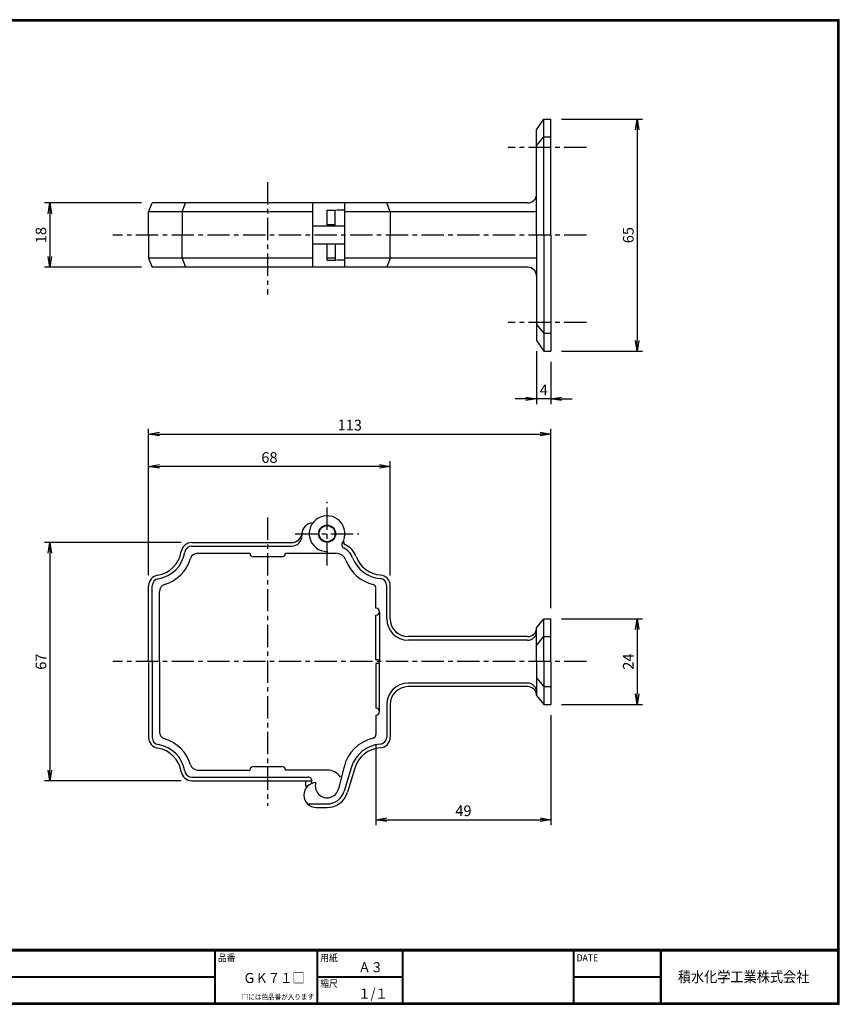
# Model space of a CAD drawing. Extents: x 7 to 406, y 7 to 283.
# Drawn here: x 176 to 406, y 7 to 283 of the extents above; entities that cross this region are included whole.
import ezdxf

# ---------------------------------------------------------------- set-up
doc = ezdxf.new("R2010")
doc.units = 0
doc.linetypes.add('CENTER', pattern=[2, 1.25, -0.25, 0.25, -0.25])
doc.layers.get('0').update_dxf_attribs({"linetype": 'CONTINUOUS'})
doc.layers.get('DEFPOINTS').update_dxf_attribs({"linetype": 'CONTINUOUS'})
for name, color, linetype in [('CENTER L', 1, 'CENTER'), ('moji', 2, 'CONTINUOUS'), ('SEIHIN', 3, 'CONTINUOUS'), ('SUNPOU', 4, 'CONTINUOUS'), ('ZUWAKU', 7, 'CONTINUOUS')]:
    doc.layers.add(name, color=color, linetype=linetype)
doc.styles.get("Standard").update_dxf_attribs({"font": 'TXT', "bigfont": 'bigfont.shx'})
doc.styles.add('ｽﾀｲﾙ1', font='txt')
doc.dimstyles.get("Standard").update_dxf_attribs({"dimtxt": 0.18, "dimasz": 0.18, "dimexe": 0.18, "dimexo": 0.0625, "dimgap": 0.09, "dimtad": 0, "dimtih": 1, "dimtoh": 1, "dimdec": 4, "dimzin": 0, "dimdsep": 46, "dimtxsty": 'Standard', "dimcen": 0.09, "dimadec": 0, "dimazin": 0, "dimtfac": 1, "dimtdec": 4, "dimtofl": 0, "dimtmove": 0, "dimatfit": 3, "dimfxl": 0, "dimtolj": 1, "dimtzin": 0, "dimarcsym": 0})

# ---------------------------------------------------------------- blocks, each defined once
blk = doc.blocks.new('_OPEN')
at = {"color": 0, "linetype": 'ByBlock'}
for p, q in [((-1, 0.167), (0, 0)), ((0, 0), (-1, -0.167)), ((0, 0), (-1, 0))]:
    blk.add_line(p, q, dxfattribs=at)
blk = doc.blocks.new('*D2')
at = {"layer": 'DEFPOINTS', "color": 0, "linetype": 'Continuous'}
for p in [(224.36, 136.33), (184.58, 69.63), (224.36, 69.63)]:
    blk.add_point(p, dxfattribs=at)
at = {"layer": 'SUNPOU', "color": 4, "linetype": 'Continuous', "lineweight": -2}
for p, q in [((221.36, 136.33), (183.08, 136.33)), ((184.58, 133.33), (184.58, 72.63)), ((221.36, 69.63), (183.08, 69.63))]:
    blk.add_line(p, q, dxfattribs=at)
at = {"layer": 'SUNPOU', "color": 4, "linetype": 'Continuous', "lineweight": -2, "xscale": 3, "yscale": 3, "zscale": 3}
for p, rotation in [((184.58, 136.33), 90), ((184.58, 69.63), 270)]:
    blk.add_blockref('_OPEN', p, dxfattribs=dict(at, rotation=rotation))
at = {"layer": 'SUNPOU', "color": 4, "linetype": 'Continuous', "insert": (182.08, 102.98), "char_height": 3, "attachment_point": 5, "rotation": 90}
blk.add_mtext('\\A1;67', dxfattribs=at)
blk = doc.blocks.new('*D3')
at = {"layer": 'DEFPOINTS', "color": 0, "linetype": 'Continuous'}
for p in [(324.96, 166.73), (212.26, 124.23), (324.96, 114.98)]:
    blk.add_point(p, dxfattribs=at)
at = {"layer": 'SUNPOU', "color": 4, "linetype": 'Continuous', "lineweight": -2}
for p, q in [((212.26, 127.23), (212.26, 168.23)), ((215.26, 166.73), (321.96, 166.73)), ((324.96, 117.98), (324.96, 168.23))]:
    blk.add_line(p, q, dxfattribs=at)
at = {"layer": 'SUNPOU', "color": 4, "linetype": 'Continuous', "lineweight": -2, "xscale": 3, "yscale": 3, "zscale": 3, "rotation": 180}
blk.add_blockref('_OPEN', (212.26, 166.73), dxfattribs=at)
at = {"layer": 'SUNPOU', "color": 4, "linetype": 'Continuous', "lineweight": -2, "xscale": 3, "yscale": 3, "zscale": 3}
blk.add_blockref('_OPEN', (324.96, 166.73), dxfattribs=at)
at = {"layer": 'SUNPOU', "color": 4, "linetype": 'Continuous', "insert": (268.61, 169.23), "char_height": 3, "attachment_point": 5}
blk.add_mtext('\\A1;113', dxfattribs=at)
blk = doc.blocks.new('*D4')
at = {"layer": 'DEFPOINTS', "color": 0, "linetype": 'Continuous'}
for p in [(212.26, 157.66), (212.26, 124.23), (279.96, 124.11)]:
    blk.add_point(p, dxfattribs=at)
at = {"layer": 'SUNPOU', "color": 4, "linetype": 'Continuous', "lineweight": -2}
for p, q in [((212.26, 127.23), (212.26, 159.16)), ((276.96, 157.66), (215.26, 157.66)), ((279.96, 127.11), (279.96, 159.16))]:
    blk.add_line(p, q, dxfattribs=at)
at = {"layer": 'SUNPOU', "color": 4, "linetype": 'Continuous', "lineweight": -2, "xscale": 3, "yscale": 3, "zscale": 3, "rotation": 180}
blk.add_blockref('_OPEN', (212.26, 157.66), dxfattribs=at)
at = {"layer": 'SUNPOU', "color": 4, "linetype": 'Continuous', "lineweight": -2, "xscale": 3, "yscale": 3, "zscale": 3}
blk.add_blockref('_OPEN', (279.96, 157.66), dxfattribs=at)
at = {"layer": 'SUNPOU', "color": 4, "linetype": 'Continuous', "insert": (246.11, 160.16), "char_height": 3, "attachment_point": 5}
blk.add_mtext('\\A1;68', dxfattribs=at)
blk = doc.blocks.new('*D8')
at = {"layer": 'DEFPOINTS', "color": 0, "linetype": 'Continuous'}
for p in [(213.26, 231.46), (184.58, 213.46), (213.26, 213.46)]:
    blk.add_point(p, dxfattribs=at)
at = {"layer": 'SUNPOU', "color": 4, "linetype": 'Continuous', "lineweight": -2}
for p, q in [((210.26, 231.46), (183.08, 231.46)), ((184.58, 228.46), (184.58, 216.46)), ((210.26, 213.46), (183.08, 213.46))]:
    blk.add_line(p, q, dxfattribs=at)
at = {"layer": 'SUNPOU', "color": 4, "linetype": 'Continuous', "lineweight": -2, "xscale": 3, "yscale": 3, "zscale": 3}
for p, rotation in [((184.58, 231.46), 90), ((184.58, 213.46), 270)]:
    blk.add_blockref('_OPEN', p, dxfattribs=dict(at, rotation=rotation))
at = {"layer": 'SUNPOU', "color": 4, "linetype": 'Continuous', "insert": (182.08, 222.46), "char_height": 3, "attachment_point": 5, "rotation": 90}
blk.add_mtext('\\A1;18', dxfattribs=at)
blk = doc.blocks.new('*D9')
at = {"layer": 'DEFPOINTS', "color": 0, "linetype": 'Continuous'}
for p in [(324.96, 90.98), (275.96, 82.55), (324.96, 58.71)]:
    blk.add_point(p, dxfattribs=at)
at = {"layer": 'SUNPOU', "color": 4, "linetype": 'Continuous', "lineweight": -2}
for p, q in [((324.96, 87.98), (324.96, 57.21)), ((275.96, 79.55), (275.96, 57.21)), ((278.96, 58.71), (321.96, 58.71))]:
    blk.add_line(p, q, dxfattribs=at)
at = {"layer": 'SUNPOU', "color": 4, "linetype": 'Continuous', "lineweight": -2, "xscale": 3, "yscale": 3, "zscale": 3, "rotation": 180}
blk.add_blockref('_OPEN', (275.96, 58.71), dxfattribs=at)
at = {"layer": 'SUNPOU', "color": 4, "linetype": 'Continuous', "lineweight": -2, "xscale": 3, "yscale": 3, "zscale": 3}
blk.add_blockref('_OPEN', (324.96, 58.71), dxfattribs=at)
at = {"layer": 'SUNPOU', "color": 4, "linetype": 'Continuous', "insert": (300.46, 61.21), "char_height": 3, "attachment_point": 5}
blk.add_mtext('\\A1;49', dxfattribs=at)
blk = doc.blocks.new('*D10')
at = {"layer": 'DEFPOINTS', "color": 0, "linetype": 'Continuous'}
for p in [(324.96, 114.98), (324.96, 90.98), (349.16, 90.98)]:
    blk.add_point(p, dxfattribs=at)
at = {"layer": 'SUNPOU', "color": 4, "linetype": 'Continuous', "lineweight": -2}
for p, q in [((327.96, 114.98), (350.66, 114.98)), ((349.16, 111.98), (349.16, 93.98)), ((327.96, 90.98), (350.66, 90.98))]:
    blk.add_line(p, q, dxfattribs=at)
at = {"layer": 'SUNPOU', "color": 4, "linetype": 'Continuous', "lineweight": -2, "xscale": 3, "yscale": 3, "zscale": 3}
for p, rotation in [((349.16, 114.98), 90), ((349.16, 90.98), 270)]:
    blk.add_blockref('_OPEN', p, dxfattribs=dict(at, rotation=rotation))
at = {"layer": 'SUNPOU', "color": 4, "linetype": 'Continuous', "insert": (346.66, 102.98), "char_height": 3, "attachment_point": 5, "rotation": 90}
blk.add_mtext('\\A1;24', dxfattribs=at)
blk = doc.blocks.new('*D11')
at = {"layer": 'DEFPOINTS', "color": 0, "linetype": 'Continuous'}
for p in [(324.96, 254.96), (324.96, 189.96), (349.16, 189.96)]:
    blk.add_point(p, dxfattribs=at)
at = {"layer": 'SUNPOU', "color": 4, "linetype": 'Continuous', "lineweight": -2}
for p, q in [((327.96, 254.96), (350.66, 254.96)), ((349.16, 251.96), (349.16, 192.96)), ((327.96, 189.96), (350.66, 189.96))]:
    blk.add_line(p, q, dxfattribs=at)
at = {"layer": 'SUNPOU', "color": 4, "linetype": 'Continuous', "lineweight": -2, "xscale": 3, "yscale": 3, "zscale": 3}
for p, rotation in [((349.16, 254.96), 90), ((349.16, 189.96), 270)]:
    blk.add_blockref('_OPEN', p, dxfattribs=dict(at, rotation=rotation))
at = {"layer": 'SUNPOU', "color": 4, "linetype": 'Continuous', "insert": (346.66, 222.46), "char_height": 3, "attachment_point": 5, "rotation": 90}
blk.add_mtext('\\A1;65', dxfattribs=at)
blk = doc.blocks.new('*D12')
at = {"layer": 'DEFPOINTS', "color": 0}
for p in [(320.96, 192.96), (324.96, 189.96), (320.96, 176.59)]:
    blk.add_point(p, dxfattribs=at)
at = {"layer": 'SUNPOU'}
for p, q in [((320.96, 189.96), (320.96, 175.09)), ((324.96, 186.96), (324.96, 175.09)), ((317.96, 176.59), (314.96, 176.59)), ((324.96, 176.59), (320.96, 176.59)), ((327.96, 176.59), (330.96, 176.59))]:
    blk.add_line(p, q, dxfattribs=at)
at = {"layer": 'SUNPOU', "xscale": 3, "yscale": 3, "zscale": 3}
blk.add_blockref('_OPEN', (320.96, 176.59), dxfattribs=at)
at = {"layer": 'SUNPOU', "xscale": 3, "yscale": 3, "zscale": 3, "rotation": 180}
blk.add_blockref('_OPEN', (324.96, 176.59), dxfattribs=at)
at = {"layer": 'SUNPOU', "insert": (322.96, 179.09), "char_height": 3, "attachment_point": 5}
blk.add_mtext('\\A1;4', dxfattribs=at)

msp = doc.modelspace()

# ---------------------------------------------------------------- linework, layer by layer
at = {"layer": 'CENTER L', "color": 1, "linetype": 'CENTER', "ltscale": 5}
for p, q in [((334.96, 246.96), (312.96, 246.96)), ((245.61, 237.29), (245.61, 205.87)), ((334.96, 222.46), (202.26, 222.46)), ((334.96, 197.96), (312.96, 197.96)), ((262.26, 129.9), (262.26, 147.75)), ((245.61, 143.33), (245.61, 62.63)), ((253.33, 138.83), (271.18, 138.83)), ((334.96, 102.98), (202.26, 102.98))]:
    msp.add_line(p, q, dxfattribs=at)
at = {"layer": 'SEIHIN', "color": 3, "linetype": 'Continuous', "ltscale": 5}
for p, q in [((320.96, 251.96), (322.96, 254.96)), ((322.96, 222.46), (322.96, 254.96)), ((322.96, 254.96), (324.96, 254.96)), ((324.96, 222.46), (324.96, 254.96)), ((320.96, 222.46), (320.96, 251.96)), ((320.96, 247.46), (322.96, 249.96)), ((322.96, 249.96), (324.96, 249.96)), ((212.26, 228.96), (213.26, 231.46)), ((258.26, 228.96), (212.26, 228.96)), ((212.26, 222.46), (212.26, 228.96)), ((318.46, 231.46), (213.26, 231.46)), ((221.62, 228.96), (222.62, 231.46)), ((221.62, 228.96), (221.62, 222.46)), ((258.26, 213.46), (258.26, 231.46)), ((262.26, 224.96), (262.26, 229.46)), ((262.26, 229.46), (264.85, 229.46)), ((264.51, 224.96), (264.51, 229.46)), ((267.26, 229.46), (265.01, 229.46)), ((267.26, 213.46), (267.26, 231.46)), ((320.96, 228.96), (267.26, 228.96)), ((279.97, 228.96), (278.97, 231.46)), ((279.97, 228.96), (279.97, 222.46)), ((267.26, 224.96), (258.26, 224.96)), ((262.26, 225.46), (264.51, 225.46)), ((212.26, 222.46), (212.26, 215.96)), ((221.62, 215.96), (221.62, 222.46)), ((279.97, 215.96), (279.97, 222.46)), ((320.96, 222.46), (320.96, 192.96)), ((322.96, 222.46), (322.96, 189.96)), ((324.96, 222.46), (324.96, 189.96)), ((267.26, 219.96), (258.26, 219.96)), ((262.26, 215.46), (262.26, 219.96)), ((264.51, 219.96), (264.51, 215.46)), ((258.26, 215.96), (212.26, 215.96)), ((212.26, 215.96), (213.26, 213.46)), ((221.62, 215.96), (222.62, 213.46)), ((264.51, 215.96), (262.26, 215.96)), ((262.26, 215.46), (264.85, 215.46)), ((267.26, 215.46), (265.01, 215.46)), ((320.96, 215.96), (267.26, 215.96)), ((279.97, 215.96), (278.97, 213.46)), ((318.46, 213.46), (213.26, 213.46)), ((320.96, 197.46), (322.96, 194.96)), ((322.96, 194.96), (324.96, 194.96)), ((320.96, 192.96), (322.96, 189.96)), ((322.96, 189.96), (324.96, 189.96)), ((255.26, 138.33), (255.26, 138.83)), ((224.36, 136.33), (252.28, 136.33)), ((224.36, 135.33), (252.26, 135.33)), ((225.94, 133.33), (240.61, 133.33)), ((250.61, 133.33), (262.26, 133.33)), ((262.26, 133.83), (262.26, 133.33)), ((262.26, 133.83), (262.26, 133.33)), ((262.26, 133.33), (264.74, 133.33)), ((249.61, 132.33), (241.61, 132.33)), ((212.26, 102.98), (212.26, 124.23)), ((213.26, 102.98), (213.26, 124.23)), ((278.96, 114.98), (278.96, 124.11)), ((279.96, 114.98), (279.96, 124.11)), ((215.26, 102.98), (215.26, 122.64)), ((275.96, 117.98), (275.96, 123.41)), ((275.96, 103.48), (275.96, 115.98)), ((276.96, 116.98), (276.96, 102.98)), ((320.96, 112.48), (322.96, 114.98)), ((322.96, 102.98), (322.96, 114.98)), ((322.96, 114.98), (324.96, 114.98)), ((324.96, 102.98), (324.96, 114.98)), ((320.96, 102.98), (320.96, 112.48)), ((318.46, 109.98), (284.96, 109.98)), ((318.46, 108.98), (284.96, 108.98)), ((320.96, 107.48), (322.96, 109.98)), ((322.96, 109.98), (324.96, 109.98)), ((212.26, 102.98), (212.26, 81.73)), ((213.26, 102.98), (213.26, 81.73)), ((215.26, 102.98), (215.26, 83.31)), ((276.46, 103.48), (275.96, 103.48)), ((275.96, 102.48), (275.96, 89.98)), ((276.46, 102.48), (275.96, 102.48)), ((276.96, 88.98), (276.96, 102.98)), ((320.96, 102.98), (320.96, 93.48)), ((322.96, 102.98), (322.96, 90.98)), ((324.96, 102.98), (324.96, 90.98)), ((318.46, 96.98), (284.96, 96.98)), ((320.96, 98.48), (322.96, 95.98)), ((318.46, 95.98), (284.96, 95.98)), ((322.96, 95.98), (324.96, 95.98)), ((320.96, 93.48), (322.96, 90.98)), ((278.96, 90.98), (278.96, 81.84)), ((279.96, 90.98), (279.96, 81.84)), ((322.96, 90.98), (324.96, 90.98)), ((275.96, 87.98), (275.96, 82.55)), ((225.94, 72.63), (240.61, 72.63)), ((241.61, 73.63), (249.61, 73.63)), ((262.26, 72.63), (250.61, 72.63)), ((267.06, 73.59), (265.45, 67.31)), ((269.1, 73.48), (267.04, 66.68)), ((270.06, 73.19), (268, 66.39)), ((224.36, 70.63), (256.96, 70.63)), ((224.36, 69.63), (258.01, 69.63)), ((256.26, 68.13), (256.26, 69.63)), ((256.26, 68.14), (256.82, 68.14)), ((256.81, 63.13), (262.26, 63.13)), ((259.26, 62.13), (262.26, 62.13))]:
    msp.add_line(p, q, dxfattribs=at)
for radius in [2.4, 2.25]:
    msp.add_circle((262.26, 138.83), radius, dxfattribs=at)
for centre, radius, start, end in [((318.46, 233.96), 2.5, 270, 0), ((318.46, 210.96), 2.5, 0, 90), ((262.26, 138.83), 5, 328.7381, 270), ((258.26, 138.83), 3, 90, 180), ((252.26, 138.33), 3, 270, 0), ((252.28, 139.33), 3, 270, 355.2178), ((224.36, 133.33), 3, 90, 170.803), ((224.36, 133.33), 2, 90, 170.8019), ((267.38, 135.71), 1, 148.7405, 243.8577), ((267.83, 136.61), 1, 158.3039, 243.8116), ((264.74, 130.33), 6, 20.4873, 63.812), ((213.5, 135.08), 8, 279.1989, 350.8011), ((213.5, 135.08), 9, 279.1986, 350.8008), ((225.94, 131.33), 2, 90, 163.1959), ((241.61, 133.33), 1, 180, 270), ((249.61, 133.33), 1, 270, 0), ((264.74, 130.33), 3, 20.4876, 90), ((264.74, 130.33), 5, 20.4875, 63.8603), ((277.86, 135.23), 8, 200.4873, 265.3073), ((213.5, 135.08), 11, 286.8047, 343.1948), ((277.86, 135.23), 11, 200.4872, 256.0153), ((277.86, 135.23), 9, 200.4872, 265.3074), ((215.26, 124.23), 3, 99.1973, 180), ((276.96, 124.26), 3, 0, 85.3061), ((215.26, 124.23), 2, 99.1986, 180), ((217.26, 122.64), 2, 106.8041, 180), ((274.96, 123.58), 1, 0, 76.0138), ((276.96, 124.26), 2, 0, 85.3051), ((275.96, 116.98), 1, 270, 90), ((284.96, 114.98), 6, 180, 270), ((284.96, 114.98), 5, 180, 270), ((318.46, 112.48), 2.5, 270, 0), ((318.46, 111.48), 2.5, 270, 0), ((276.46, 102.98), 0.5, 270, 90), ((284.96, 90.98), 6, 90, 180), ((318.46, 94.48), 2.5, 0, 90), ((284.96, 90.98), 5, 90, 180), ((318.46, 93.48), 2.5, 0, 90), ((275.96, 88.98), 1, 270, 90), ((217.26, 83.31), 2, 180, 253.1924), ((215.26, 81.73), 3, 180, 260.8008), ((215.26, 81.73), 2, 180, 260.8014), ((213.5, 70.87), 11, 16.8052, 73.1953), ((277.71, 70.87), 11, 103.29, 166.7099), ((274.96, 82.55), 1, 283.2914, 0), ((276.96, 81.84), 2, 273.9536, 0), ((276.96, 81.84), 3, 273.9546, 0), ((213.5, 70.87), 8, 9.1989, 80.8011), ((213.5, 70.87), 9, 9.1992, 80.8009), ((277.71, 70.87), 9, 93.954, 163.148), ((277.71, 70.87), 8, 93.9544, 163.1481), ((224.36, 72.63), 3, 189.1992, 270), ((224.36, 72.63), 2, 189.1981, 270), ((225.94, 74.63), 2, 196.8041, 270), ((241.61, 72.63), 1, 90, 180), ((249.61, 72.63), 1, 0, 90), ((262.26, 68.13), 4.5, 33.7487, 90), ((259.26, 65.63), 3.5, 92.3891, 270), ((256.96, 69.63), 1, 344.175, 90), ((262.26, 68.13), 4.5, 164.173, 171.2224), ((262.26, 68.13), 3.3, 162.4155, 345.6782), ((262.26, 68.13), 5, 270, 343.1477), ((262.26, 68.13), 6, 270, 343.1479)]:
    msp.add_arc(centre, radius, start, end, dxfattribs=at)
at = {"layer": 'ZUWAKU'}
for p, q in [((7, 22.4), (405.7, 22.4)), ((7, 22.3), (405.7, 22.3)), ((7, 22.2), (405.7, 22.2)), ((7, 22.1), (405.7, 22.1)), ((7, 22), (405.7, 22)), ((230.71, 22), (230.71, 7.4)), ((230.81, 22), (230.81, 7.4)), ((230.91, 22), (230.91, 7.4)), ((259.4, 22), (259.4, 7.4)), ((259.5, 22), (259.5, 7.4)), ((259.6, 22), (259.6, 7.4)), ((283.26, 22), (283.26, 7.4)), ((283.36, 22), (283.36, 7.4)), ((283.46, 22), (283.46, 7.4)), ((331.21, 22), (331.21, 7.4)), ((331.31, 22), (331.31, 7.4)), ((331.41, 22), (331.41, 7.4)), ((355.62, 22), (355.62, 7.4)), ((355.72, 22), (355.72, 7.4)), ((355.82, 22), (355.82, 7.4)), ((355.92, 22), (355.92, 7.4)), ((111.32, 14.8), (230.71, 14.8)), ((111.32, 14.7), (230.71, 14.7)), ((111.32, 14.6), (230.71, 14.6)), ((259.6, 14.8), (283.26, 14.8)), ((259.6, 14.7), (283.26, 14.7)), ((259.6, 14.6), (283.26, 14.6)), ((331.41, 14.8), (355.62, 14.8)), ((331.41, 14.7), (355.62, 14.7)), ((331.41, 14.6), (355.62, 14.6))]:
    msp.add_line(p, q, dxfattribs=at)
for points in [[(7, 282.8), (7, 7), (405.8, 7), (405.8, 282.8)], [(7.1, 282.7), (7.1, 7.1), (405.7, 7.1), (405.7, 282.7)], [(7.2, 282.6), (7.2, 7.2), (405.6, 7.2), (405.6, 282.6)], [(7.3, 282.5), (7.3, 7.3), (405.5, 7.3), (405.5, 282.5)], [(7.4, 282.4), (7.4, 7.4), (405.4, 7.4), (405.4, 282.4)]]:
    msp.add_lwpolyline(points, close=True, dxfattribs=at)

# ---------------------------------------------------------------- texts
at = {"layer": 'moji', "style": 'ｽﾀｲﾙ1', "width": 0.9}
for s, p in [('Ａ３', (271.02, 16)), ('ＧＫ７１□', (238.78, 12.97)), ('１/１', (271.02, 8.6))]:
    msp.add_text(s, height=2.8, dxfattribs=at).set_placement(p)
at = {"layer": 'ZUWAKU', "style": 'ｽﾀｲﾙ1', "width": 0.9}
for s, height, p in [('品番', 2, (231.65, 19.03)), ('用紙', 2, (260.34, 19.03)), ('DATE', 2, (332.15, 19.03)), ('積水化学工業株式会社', 3, (360.56, 13.2)), ('縮尺', 2, (260.34, 11.83)), ('□には色品番が入ります', 1.5, (238.35, 8.31))]:
    msp.add_text(s, height=height, dxfattribs=at).set_placement(p)

# ---------------------------------------------------------------- dimensions: what is measured, and where the dimension line sits
at = {"layer": 'SUNPOU', "color": 4, "linetype": 'Continuous', "ltscale": 5}
for base, p1, p2, picture, middle in [((349.16, 189.96), (324.96, 254.96), (324.96, 189.96), '*D11', (346.66, 222.46)), ((184.58, 213.46), (213.26, 231.46), (213.26, 213.46), '*D8', (182.08, 222.46)), ((184.58, 69.63), (224.36, 136.33), (224.36, 69.63), '*D2', (182.08, 102.98)), ((349.16, 90.98), (324.96, 114.98), (324.96, 90.98), '*D10', (346.66, 102.98))]:
    dim = msp.add_linear_dim(base=base, p1=p1, p2=p2, angle=90, dimstyle='Standard', override={"dimtxt": 3, "dimasz": 3, "dimexe": 1.5, "dimexo": 3, "dimgap": 1, "dimtad": 3, "dimtih": 0, "dimtoh": 0, "dimdec": 0, "dimblk1": 'OPEN', "dimblk2": 'OPEN', "dimsah": 1, "dimcen": 150, "dimclrd": 4, "dimclre": 4, "dimclrt": 4, "dimtdec": 2, "dimtofl": 1}, dxfattribs=at)
    dim.commit()
    dim.dimension.update_dxf_attribs({"geometry": picture, "text_midpoint": middle})
at = {"layer": 'SUNPOU'}
dim = msp.add_linear_dim(base=(320.96, 176.59), p1=(324.96, 189.96), p2=(320.96, 192.96), dimstyle='Standard', override={"dimtxt": 3, "dimasz": 3, "dimexe": 1.5, "dimexo": 3, "dimgap": 1, "dimtad": 3, "dimtih": 0, "dimtoh": 0, "dimdec": 0, "dimblk1": 'OPEN', "dimblk2": 'OPEN', "dimsah": 1, "dimcen": 150, "dimclrd": 256, "dimclre": 256, "dimclrt": 256, "dimtdec": 0, "dimtofl": 1, "dimldrblk": 'OPEN', "dimlwd": 65535, "dimlwe": 65535}, dxfattribs=at)
dim.commit()
dim.dimension.update_dxf_attribs({"geometry": '*D12', "text_midpoint": (322.96, 179.09)})
at = {"layer": 'SUNPOU', "color": 4, "linetype": 'Continuous', "ltscale": 5}
for base, p1, p2, picture, middle in [((324.96, 166.73), (212.26, 124.23), (324.96, 114.98), '*D3', (268.61, 169.23)), ((212.26, 157.66), (279.96, 124.11), (212.26, 124.23), '*D4', (246.11, 160.16)), ((324.96, 58.71), (275.96, 82.55), (324.96, 90.98), '*D9', (300.46, 61.21))]:
    dim = msp.add_linear_dim(base=base, p1=p1, p2=p2, dimstyle='Standard', override={"dimtxt": 3, "dimasz": 3, "dimexe": 1.5, "dimexo": 3, "dimgap": 1, "dimtad": 3, "dimtih": 0, "dimtoh": 0, "dimdec": 0, "dimblk1": 'OPEN', "dimblk2": 'OPEN', "dimsah": 1, "dimcen": 150, "dimclrd": 4, "dimclre": 4, "dimclrt": 4, "dimtdec": 2, "dimtofl": 1}, dxfattribs=at)
    dim.commit()
    dim.dimension.update_dxf_attribs({"geometry": picture, "text_midpoint": middle})

doc.saveas('drawing.dxf')
